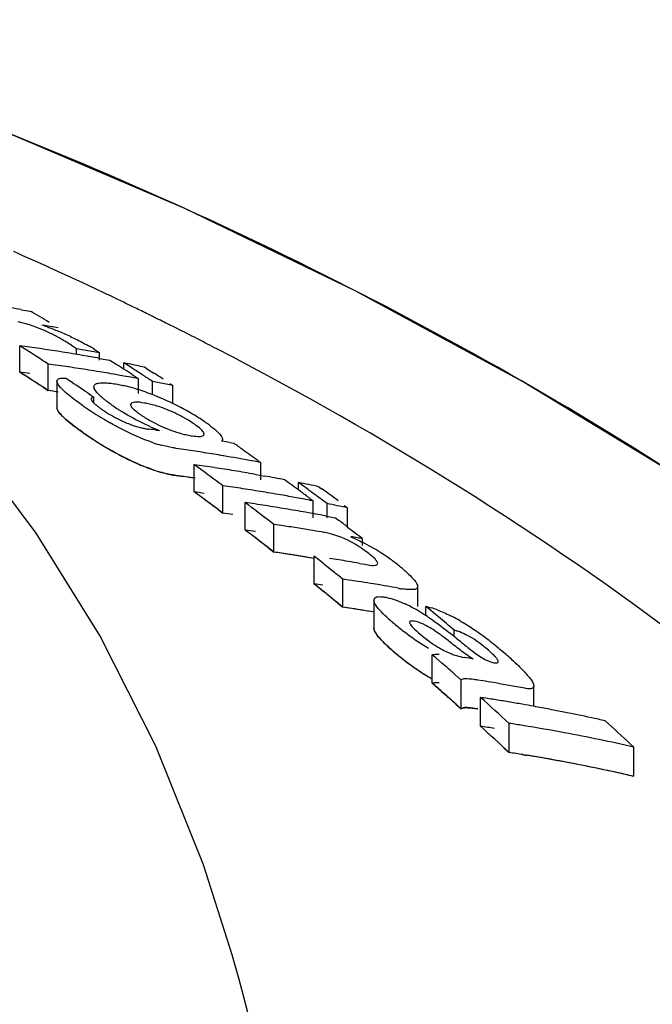
# Model space of a CAD drawing. Units: millimetres. Extents: x 10080 to 13599, y 1005 to 5874.
# Drawn here: x 12871 to 12884, y 5028 to 5049 of the extents above; entities that cross this region are included whole.
import ezdxf

# ---------------------------------------------------------------- set-up
doc = ezdxf.new("R2010")
doc.units = ezdxf.units.MM

msp = doc.modelspace()

# ---------------------------------------------------------------- linework, layer by layer
at = {"linetype": 'Continuous'}
for p, q in [((12872.113, 5043.029), (12871.974, 5043.094)), ((12872.69, 5042.754), (12872.568, 5042.813)), ((12870.529, 5042.599), (12870.634, 5042.581)), ((12870.634, 5042.581), (12870.739, 5042.561)), ((12871.31, 5042.216), (12871.233, 5042.229)), ((12870.5, 5041.285), (12870.5, 5041.841)), ((12870.567, 5041.799), (12870.5, 5041.841)), ((12870.634, 5041.756), (12870.567, 5041.799)), ((12871.695, 5041.659), (12871.695, 5041.777)), ((12871.857, 5041.748), (12871.695, 5041.777)), ((12872.18, 5041.534), (12872.18, 5041.689)), ((12872.19, 5041.573), (12872.259, 5041.56)), ((12871.101, 5040.896), (12871.101, 5041.455)), ((12871.201, 5041.441), (12871.101, 5041.455)), ((12871.313, 5041.425), (12871.201, 5041.441)), ((12872.259, 5041.56), (12872.401, 5041.534)), ((12872.401, 5041.534), (12872.534, 5041.449)), ((12872.695, 5041.345), (12872.695, 5041.478)), ((12872.761, 5041.436), (12872.695, 5041.478)), ((12872.895, 5041.35), (12872.761, 5041.436)), ((12873.029, 5041.412), (12873.125, 5041.393)), ((12873.125, 5041.393), (12873.191, 5041.35)), ((12870.567, 5041.242), (12870.5, 5041.285)), ((12870.634, 5041.199), (12870.567, 5041.242)), ((12872.695, 5041.203), (12872.58, 5041.223)), ((12872.791, 5041.185), (12872.695, 5041.203)), ((12872.868, 5041.233), (12872.934, 5041.19)), ((12872.934, 5041.19), (12873.001, 5041.147)), ((12873.191, 5041.35), (12873.325, 5041.265)), ((12871.001, 5040.961), (12871.101, 5040.896)), ((12871.284, 5041.099), (12871.284, 5040.537)), ((12873.001, 5040.833), (12873.001, 5041.147)), ((12873.295, 5040.81), (12873.295, 5041.091)), ((12873.725, 5041.005), (12873.582, 5041.034)), ((12873.658, 5041.048), (12873.725, 5041.005)), ((12873.725, 5040.622), (12873.725, 5041.005)), ((12871.199, 5040.882), (12871.101, 5040.896)), ((12871.313, 5040.866), (12871.199, 5040.882)), ((12871.932, 5040.847), (12871.998, 5040.803)), ((12871.998, 5040.803), (12872.064, 5040.758)), ((12872.064, 5040.632), (12872.064, 5040.758)), ((12873.373, 5040.067), (12873.446, 5040.057)), ((12874.921, 5039.804), (12875.005, 5039.788)), ((12874.175, 5038.765), (12874.175, 5039.338)), ((12875.513, 5039.427), (12875.576, 5039.382)), ((12875.576, 5039.02), (12875.576, 5039.382)), ((12873.797, 5039.11), (12873.951, 5039.087)), ((12875.443, 5039.136), (12875.576, 5039.113)), ((12875.576, 5039.113), (12875.654, 5039.099)), ((12874.775, 5038.32), (12874.775, 5038.895)), ((12876.369, 5038.804), (12876.369, 5038.963)), ((12876.436, 5038.914), (12876.369, 5038.963)), ((12876.569, 5038.815), (12876.436, 5038.914)), ((12876.799, 5038.874), (12876.866, 5038.825)), ((12875.249, 5037.962), (12875.249, 5038.54)), ((12875.315, 5038.489), (12875.249, 5038.54)), ((12876.465, 5038.616), (12876.369, 5038.634)), ((12876.609, 5038.626), (12876.675, 5038.576)), ((12876.675, 5038.219), (12876.675, 5038.576)), ((12876.903, 5038.568), (12876.769, 5038.667)), ((12876.969, 5038.518), (12876.903, 5038.568)), ((12876.969, 5038.219), (12876.969, 5038.518)), ((12877.333, 5038.479), (12877.399, 5038.429)), ((12874.675, 5038.394), (12874.775, 5038.32)), ((12876.938, 5038.259), (12877.027, 5038.243)), ((12877.399, 5038.028), (12877.399, 5038.429)), ((12875.849, 5037.499), (12875.849, 5038.08)), ((12875.96, 5038.064), (12875.849, 5038.08)), ((12877.027, 5038.243), (12877.149, 5038.219)), ((12877.149, 5038.219), (12877.212, 5038.171)), ((12877.403, 5038.025), (12877.53, 5037.928)), ((12877.53, 5037.928), (12877.593, 5037.879)), ((12877.593, 5037.879), (12877.656, 5037.83)), ((12877.656, 5037.83), (12877.719, 5037.781)), ((12877.719, 5037.639), (12877.719, 5037.781)), ((12875.749, 5037.576), (12875.849, 5037.499)), ((12875.96, 5037.483), (12875.849, 5037.499)), ((12876.699, 5036.827), (12876.699, 5037.413)), ((12877.653, 5037.261), (12877.772, 5037.241)), ((12877.099, 5037.091), (12876.966, 5037.198)), ((12876.766, 5036.773), (12876.699, 5036.827)), ((12877.299, 5036.339), (12877.299, 5036.929)), ((12877.429, 5036.909), (12877.299, 5036.929)), ((12878.079, 5036.806), (12877.949, 5036.828)), ((12878.209, 5036.784), (12878.079, 5036.806)), ((12877.099, 5036.502), (12876.966, 5036.611)), ((12878.878, 5036.357), (12878.878, 5036.774)), ((12877.199, 5036.421), (12877.299, 5036.339)), ((12877.955, 5036.488), (12877.955, 5035.895)), ((12877.429, 5036.32), (12877.299, 5036.339)), ((12879.046, 5036.161), (12879.046, 5036.357)), ((12879.113, 5036.302), (12879.046, 5036.357)), ((12879.247, 5036.19), (12879.113, 5036.302)), ((12879.313, 5036.135), (12879.247, 5036.19)), ((12879.647, 5035.718), (12879.647, 5035.854)), ((12879.185, 5034.739), (12879.185, 5035.34)), ((12879.253, 5035.281), (12879.185, 5035.34)), ((12879.388, 5035.163), (12879.253, 5035.281)), ((12879.253, 5034.68), (12879.185, 5034.739)), ((12879.794, 5034.805), (12879.659, 5034.924)), ((12879.794, 5034.2), (12879.794, 5034.805)), ((12880.25, 5034.788), (12880.14, 5034.806)), ((12879.388, 5034.561), (12879.253, 5034.68)), ((12879.388, 5034.561), (12879.49, 5034.471)), ((12881.322, 5034.254), (12881.322, 5034.68)), ((12879.794, 5034.2), (12879.659, 5034.32)), ((12880.2, 5033.834), (12880.2, 5034.441)), ((12879.683, 5034.299), (12879.794, 5034.2)), ((12880.8, 5033.282), (12880.8, 5033.894)), ((12880.7, 5033.375), (12880.8, 5033.282)), ((12883.358, 5033.458), (12883.424, 5033.397)), ((12883.424, 5032.781), (12883.424, 5033.397)), ((12881.093, 5033.236), (12881.18, 5033.222)), ((12883.293, 5032.811), (12883.424, 5032.781)), ((12874.974, 5029.023), (12874.366, 5030.918)), ((12875.024, 5028.849), (12874.974, 5029.023)), ((12875.119, 5028.506), (12875.024, 5028.849))]:
    msp.add_line(p, q, dxfattribs=at)
for points in [[(12896.406, 5029.45), (12894.248, 5031.522), (12891.125, 5034.221), (12887.875, 5036.713), (12884.524, 5038.999), (12881.085, 5041.089), (12877.562, 5042.997), (12873.975, 5044.725), (12870.341, 5046.278), (12866.662, 5047.667), (12863.576, 5048.7)], [(12874.366, 5030.918), (12873.364, 5033.418), (12872.189, 5035.745), (12870.85, 5037.899), (12869.354, 5039.888)], [(12875.302, 5027.809), (12875.212, 5028.159), (12875.119, 5028.506)]]:
    msp.add_lwpolyline(points, dxfattribs=at)
for centre, radius, start, end in [((12838.588, 4971.841), 78.686, 65.55595, 66.17417), ((12838.893, 4972.512), 77.95, 65.05917, 65.55576), ((12839.08, 4972.916), 77.505, 64.88665, 65.05886), ((12839.294, 4973.371), 77.002, 64.39845, 64.77341), ((12863.248, 5001.704), 41.539, 79.9054, 80.4952), ((12839.506, 4973.812), 76.512, 64.09804, 64.29688), ((12839.624, 4974.055), 76.242, 63.86969, 64.09806), ((12836.099, 4984.679), 67.456, 58.72397, 59.10117), ((12839.74, 4974.291), 75.979, 63.68285, 63.86967), ((12864.58, 5003.467), 39.329, 80.2602, 80.6559), ((12869.961, 5039.073), 3.355, 70.5632, 72.5773), ((12839.829, 4974.472), 75.777, 63.55132, 63.68282), ((12839.923, 4974.66), 75.567, 63.35207, 63.55135), ((12840.081, 4974.974), 75.216, 62.99945, 63.35219), ((12869.581, 5038.798), 3.654, 60.1055, 61.8865), ((12869.03, 5036.586), 6.011, 65.0023, 67.6722), ((12840.239, 4975.285), 74.867, 62.80414, 62.99933), ((12864.952, 5001.505), 40.716, 81.8672, 82.1682), ((12864.943, 5001.439), 40.782, 81.2662, 81.8672), ((12869.914, 5039.376), 2.987, 57.988, 60.123), ((12870.315, 5038.975), 3.298, 57.9034, 60.3072), ((12840.345, 4975.492), 74.634, 62.63421, 62.80412), ((12833.538, 4983.692), 68.902, 56.96464, 57.4264), ((12864.932, 5001.372), 40.851, 80.9663, 81.2663), ((12864.925, 5001.324), 40.899, 80.6667, 80.9663), ((12864.917, 5001.275), 40.949, 80.3675, 80.6667), ((12864.908, 5001.224), 41, 80.0685, 80.3675), ((12864.638, 5001.204), 41.181, 79.4468, 79.9041), ((12864.899, 5001.172), 41.054, 79.77, 80.0685), ((12865.545, 5001.272), 40.566, 81.5243, 81.8263), ((12865.539, 5001.227), 40.611, 81.2225, 81.5243), ((12865.531, 5001.181), 40.658, 80.9211, 81.2225), ((12835.421, 4983.592), 68.737, 57.16222, 57.32119), ((12864.864, 5000.985), 41.244, 78.7847, 79.0554), ((12864.855, 5000.938), 41.292, 78.5819, 78.7847), ((12833.519, 4983.469), 68.631, 56.89801, 57.39541), ((12864.951, 5001.195), 40.472, 81.8167, 82.1195), ((12833.49, 4983.424), 68.685, 56.79861, 57.26269), ((12833.015, 4983.067), 69.664, 56.03848, 56.49728), ((12865.523, 5001.13), 40.709, 80.5888, 80.9211), ((12865.515, 5001.08), 40.76, 80.3193, 80.5888), ((12865.507, 5001.031), 40.81, 80.0189, 80.3193), ((12835.35, 4983.481), 68.869, 56.99059, 57.16222), ((12865.487, 5000.923), 40.919, 79.4193, 79.7189), ((12835.663, 4983.498), 68.797, 57.03743, 57.23586), ((12835.577, 4983.365), 68.955, 56.83931, 57.03743), ((12836.071, 4983.443), 68.784, 57.0085, 57.20703), ((12871.887, 5037.575), 3.519, 75.1149, 76.74), ((12871.713, 5036.924), 4.193, 72.9939, 75.1043), ((12865.459, 5000.774), 41.071, 78.593, 79.0008), ((12865.551, 5001.004), 40.276, 81.7751, 82.0794), ((12871.51, 5036.258), 4.89, 71.0385, 73.0063), ((12871.357, 5035.811), 5.362, 69.1282, 71.0479), ((12871.284, 5035.617), 5.569, 67.2559, 69.1363), ((12871.159, 5035.321), 5.89, 63.5887, 67.2412), ((12878.293, 5050.024), 11.443, 235.5644, 236.0818), ((12874.764, 5043.872), 4.019, 235.6548, 237.3761), ((12872.781, 5038.551), 2.111, 77.6861, 80.6103), ((12871.267, 5035.533), 5.653, 61.7354, 63.6195), ((12877.199, 5048.393), 9.48, 236.0705, 237.2169), ((12876.471, 5047.264), 8.136, 237.2207, 238.7543), ((12873.778, 5042.711), 2.697, 235.5263, 243.5675), ((12872.404, 5037.523), 3.205, 61.271, 68.5244), ((12871.438, 5035.852), 5.291, 59.7773, 61.7252), ((12871.58, 5036.095), 5.009, 57.7645, 59.7858), ((12871.871, 5036.554), 4.466, 55.5511, 57.7789), ((12874.554, 5043.989), 4.817, 233.3542, 235.4517), ((12875.984, 5046.461), 7.196, 238.7526, 240.2038), ((12873.785, 5042.722), 2.71, 243.5405, 249.1222), ((12873.454, 5041.784), 1.715, 252.381, 255.9796), ((12873.413, 5041.619), 1.545, 255.9806, 259.6602), ((12874.662, 5042.811), 2.913, 238.5882, 241.0559), ((12874.814, 5043.67), 3.864, 245.9387, 247.6225), ((12874.837, 5043.125), 3.271, 241.0311, 243.2843), ((12871.997, 5036.733), 4.247, 54.0899, 55.5812), ((12878.396, 5049.548), 11.574, 235.3934, 235.8348), ((12877.464, 5048.196), 9.933, 235.391, 236.3606), ((12877.157, 5047.715), 9.362, 235.8096, 237.3262), ((12876.978, 5047.466), 9.055, 236.3556, 237.695), ((12873.385, 5041.469), 1.393, 259.6597, 263.5024), ((12868.658, 5003.352), 37.016, 82.6814, 82.908), ((12874.491, 5042.883), 3.013, 247.6061, 249.7002), ((12874.363, 5041.651), 1.721, 256.8502, 260.5025), ((12876.437, 5046.599), 8.034, 237.3481, 238.592), ((12876.473, 5046.669), 8.112, 237.708, 238.4078), ((12876.175, 5046.184), 7.543, 238.3985, 240.1869), ((12875.997, 5045.877), 7.189, 238.5843, 240.0385), ((12874.317, 5042.788), 3.153, 251.3924, 254.6284), ((12867.487, 5000.248), 40.248, 79.3568, 79.6016), ((12834.279, 4981.899), 70.78, 54.68381, 54.87264), ((12875.732, 5045.411), 6.652, 240.1954, 241.784), ((12875.228, 5044.463), 5.579, 241.7349, 245.1793), ((12868.118, 5000.412), 39.677, 81.482, 81.7714), ((12868.108, 5000.345), 39.745, 80.9042, 81.482), ((12868.093, 5000.252), 39.839, 80.3278, 80.9042), ((12868.072, 5000.125), 39.967, 79.4654, 80.3276), ((12834.152, 4981.72), 70.998, 54.36968, 54.68374), ((12831.897, 4981.307), 71.798, 53.66056, 53.92484), ((12868.62, 5000.253), 39.477, 81.6006, 81.9112), ((12868.613, 5000.206), 39.525, 81.2904, 81.6006), ((12868.052, 5000.02), 40.075, 79.1789, 79.4656), ((12874.398, 5042.46), 3.408, 251.2303, 252.924), ((12874.319, 5042.204), 3.14, 251.2716, 254.5255), ((12868.117, 5000.093), 39.428, 81.4265, 81.7177), ((12868.112, 5000.057), 39.465, 81.163, 81.4919), ((12831.737, 4981.09), 72.067, 53.33099, 53.66052), ((12868.606, 5000.158), 39.573, 80.9805, 81.2904), ((12868.594, 5000.083), 39.65, 80.3618, 80.9804), ((12868.58, 5000.004), 39.73, 80.0531, 80.3619), ((12868.56, 4999.892), 39.843, 79.4368, 79.7448), ((12868.111, 5000.049), 39.473, 81.1356, 81.4265), ((12869.219, 5000.027), 39.263, 81.553, 81.8654), ((12868.549, 4999.834), 39.902, 79.1293, 79.4368), ((12833.695, 4981.089), 71.778, 53.48154, 53.81252), ((12868.514, 4999.653), 40.087, 78.0722, 78.6997), ((12831.742, 4980.909), 71.748, 53.24572, 53.743), ((12831.831, 4981.03), 71.598, 53.47771, 53.74336), ((12868.619, 4999.933), 39.227, 81.5454, 81.858), ((12869.208, 4999.955), 39.336, 80.9294, 81.5529), ((12869.197, 4999.881), 39.411, 80.6183, 80.9295), ((12869.183, 4999.801), 39.492, 79.9969, 80.6182), ((12869.166, 4999.703), 39.592, 79.5182, 79.997), ((12833.553, 4980.897), 72.017, 53.28348, 53.48162), ((12833.903, 4980.958), 71.888, 53.39499, 53.59343), ((12834.346, 4980.953), 71.814, 53.36339, 53.69451), ((12831.67, 4980.812), 71.869, 53.14645, 53.47767), ((12869.692, 4999.846), 39.091, 81.5324, 81.8283), ((12831.201, 4980.379), 72.958, 52.26833, 52.79622), ((12869.685, 4999.798), 39.14, 81.2012, 81.5324), ((12869.673, 4999.722), 39.216, 80.5755, 81.2011), ((12869.148, 4999.603), 39.694, 79.0681, 79.3773), ((12869.111, 4999.42), 39.88, 78.0053, 78.6361), ((12869.218, 4999.705), 39.013, 81.4969, 81.8113), ((12869.218, 4999.705), 39.012, 81.4969, 81.8113), ((12869.66, 4999.644), 39.295, 80.2634, 80.5756), ((12869.651, 4999.59), 39.35, 79.9516, 80.2634), ((12869.641, 4999.533), 39.408, 79.6402, 79.9516), ((12869.63, 4999.475), 39.467, 79.3292, 79.6402), ((12870.285, 4999.568), 38.912, 81.1201, 81.615), ((12833.115, 4980.316), 72.745, 52.49613, 52.68501), ((12831.148, 4980.123), 72.734, 52.07819, 52.67532), ((12831.148, 4980.123), 72.733, 52.17776, 52.67527), ((12869.691, 4999.52), 38.841, 81.4577, 81.7735), ((12870.273, 4999.489), 38.992, 80.6262, 81.1201), ((12870.262, 4999.421), 39.061, 80.2975, 80.6262), ((12871.952, 5003.013), 35.243, 80.7648, 80.9953), ((12871.946, 5002.979), 35.277, 80.5805, 80.7648), ((12875.508, 5033.4), 4.837, 60.2525, 62.7927), ((12870.291, 4999.287), 38.614, 81.4751, 81.7245), ((12870.284, 4999.242), 38.659, 81.06, 81.5582), ((12870.274, 4999.176), 38.726, 80.4622, 81.4746), ((12870.272, 4999.163), 38.739, 80.5627, 81.06), ((12876.32, 5035.564), 2.44, 55.0298, 57.0613), ((12876.049, 5035.182), 2.908, 51.6397, 54.9694), ((12875.572, 5033.502), 4.717, 55.5122, 60.3112), ((12830.47, 4979.447), 74.142, 51.16266, 51.42732), ((12871.125, 4999.163), 38.654, 80.6347, 81.231), ((12871.112, 4999.084), 38.734, 80.2774, 80.6347), ((12875.936, 5034.036), 4.07, 53.642, 55.4785), ((12876.278, 5034.499), 3.495, 51.5354, 53.6553), ((12875.865, 5033.981), 4.157, 50.0054, 51.5211), ((12830.247, 4979.169), 74.499, 50.83273, 51.03059), ((12876.235, 5034.422), 3.582, 48.3579, 50.0086), ((12876.59, 5034.821), 3.047, 46.5393, 48.3621), ((12830.288, 4979.037), 74.119, 50.73446, 51.23249), ((12871.139, 4998.936), 38.297, 81.3817, 81.6527), ((12871.733, 4998.971), 38.364, 81.0687, 81.4616), ((12871.724, 4998.909), 38.427, 80.6764, 81.0687), ((12830.37, 4979.138), 73.989, 50.96683, 51.16632), ((12871.701, 4998.776), 38.562, 79.8935, 80.2847), ((12878.982, 5039.604), 2.911, 259.8277, 261.5325), ((12830.165, 4978.885), 74.315, 50.63513, 50.83403), ((12877.382, 5033.804), 2.881, 62.0747, 64.6913), ((12871.738, 4998.679), 38.069, 81.3033, 81.6003), ((12871.732, 4998.641), 38.107, 81.0066, 81.4022), ((12871.727, 4998.604), 38.145, 80.6016, 81.3031), ((12871.722, 4998.577), 38.172, 80.6018, 81.0066), ((12877.085, 5033.24), 3.518, 59.3549, 62.0895), ((12876.758, 5032.691), 4.157, 56.6, 59.3438), ((12878.536, 5034.293), 2.128, 69.3796, 72.89), ((12881.074, 5039.23), 4.209, 228.1409, 229.7753), ((12882.253, 5040.618), 6.031, 229.7369, 230.9866), ((12876.187, 5031.823), 5.197, 54.8381, 56.6102), ((12875.424, 5030.737), 6.523, 53.6885, 54.8541), ((12874.243, 5029.131), 8.517, 52.7784, 53.6826), ((12830.894, 4978.307), 75.422, 49.72966, 50.0605), ((12877.772, 5032.637), 3.953, 60.4872, 63.0495), ((12877.217, 5031.66), 5.077, 56.5208, 60.4674), ((12882.215, 5040.571), 5.97, 230.9843, 233.5161), ((12882.103, 5040.412), 5.776, 233.4721, 238.717), ((12871.143, 5025.052), 13.64, 52.196, 52.7729), ((12866.388, 5018.91), 21.408, 51.7427, 52.2177), ((12876.854, 5031.1), 5.744, 54.8374, 56.5787), ((12876.543, 5030.659), 6.283, 53.2475, 54.8353), ((12858.193, 5008.536), 34.628, 51.4447, 51.7229), ((12903.977, 5065.965), 38.817, 231.4291, 231.6656), ((12876.22, 5030.226), 6.824, 51.8003, 53.2534), ((12875.869, 5029.78), 7.391, 50.4495, 51.7966), ((12881.042, 5038.575), 4.144, 227.7214, 229.5825), ((12882.322, 5040.071), 6.113, 229.5384, 234.8088), ((12882.278, 5040.018), 6.043, 229.5334, 230.7842), ((12875.243, 5029.023), 8.374, 49.2445, 50.4452), ((12874.915, 5028.635), 8.882, 48.3091, 49.2791), ((12882.236, 5039.967), 5.978, 230.7817, 233.317), ((12882.119, 5039.801), 5.775, 233.2723, 238.5297), ((12828.728, 4977.374), 76.851, 48.49181, 48.76056), ((12873.524, 4998.018), 37.797, 80.0615, 80.3612), ((12876.161, 5030.032), 7.01, 47.157, 48.3126), ((12877.171, 5031.121), 5.525, 45.7888, 47.1617), ((12882.059, 5039.701), 5.659, 234.8226, 236.5919), ((12881.87, 5039.415), 5.316, 236.6016, 237.5802), ((12881.635, 5039.04), 4.873, 237.5502, 239.8193), ((12881.622, 5038.997), 4.83, 238.5711, 239.6837), ((12828.795, 4977.271), 76.432, 48.55187, 48.75497), ((12874.131, 4997.787), 37.504, 80.2686, 80.6093), ((12874.11, 4997.667), 37.626, 79.2488, 80.2682), ((12828.63, 4977.084), 76.681, 48.28162, 48.55183), ((12828.585, 4977.033), 76.749, 48.25717, 48.45046), ((12828.035, 4976.601), 77.889, 47.35621, 47.95376), ((12874.632, 4997.682), 37.178, 80.9308, 81.3876), ((12874.62, 4997.608), 37.253, 80.4749, 80.9308), ((12874.608, 4997.532), 37.33, 80.0197, 80.4749), ((12874.595, 4997.46), 37.404, 79.6396, 80.0198), ((12874.58, 4997.376), 37.489, 79.112, 79.6395), ((12874.561, 4997.282), 37.584, 78.6595, 79.112), ((12874.533, 4997.144), 37.726, 77.757, 78.6592), ((12874.503, 4997), 37.873, 77.3075, 77.7573), ((12830.546, 4976.355), 77.781, 47.23566, 47.76906), ((12827.93, 4976.309), 77.725, 47.13975, 47.74062), ((12827.93, 4976.309), 77.725, 47.23995, 47.74056), ((12874.631, 4997.339), 36.917, 80.8639, 81.3239), ((12875.231, 4997.39), 36.927, 80.8665, 81.3264), ((12875.206, 4997.236), 37.082, 79.4911, 80.8658), ((12875.14, 4996.887), 37.438, 77.216, 79.4893), ((12875.23, 4997.044), 36.664, 80.7981, 81.2615), ((12875.23, 4997.046), 36.662, 80.7981, 81.2615), ((12875.205, 4996.891), 36.819, 79.4125, 80.7974), ((12875.165, 4996.671), 37.043, 77.5763, 80.6545), ((12875.138, 4996.539), 37.177, 77.1207, 79.4106), ((12875.101, 4996.374), 37.346, 77.3296, 77.5791)]:
    msp.add_arc(centre, radius, start, end, dxfattribs=at)
for points, knots in [([(12895.332, 5030.483), (12891.131, 5034.527), (12881.259, 5041.787), (12870.041, 5046.621), (12864.058, 5048.547)], [0, 0, 0, 0, 0.481283, 1, 1, 1, 1]), ([(12871.303, 5042.021), (12871.235, 5042.058), (12870.967, 5042.192), (12870.683, 5042.295), (12870.467, 5042.344)], [0, 0, 0, 0, 0.258814, 1, 1, 1, 1]), ([(12871.57, 5042.034), (12871.668, 5041.988), (12871.795, 5041.925), (12871.919, 5041.856), (12871.949, 5041.839)], [0, 0, 0, 0, 0.761636, 1, 1, 1, 1]), ([(12892.898, 5027.982), (12890.386, 5030.735), (12884.675, 5035.905), (12878.141, 5039.969), (12874.653, 5041.774)], [0, 0, 0, 0, 0.48686, 1, 1, 1, 1]), ([(12871.294, 5041.06), (12871.291, 5041.066), (12871.286, 5041.079), (12871.284, 5041.092), (12871.284, 5041.099)], [0, 0, 0, 0, 0.53519, 1, 1, 1, 1]), ([(12871.431, 5040.89), (12871.415, 5040.905), (12871.364, 5040.956), (12871.314, 5041.013), (12871.294, 5041.06)], [0, 0, 0, 0, 0.299765, 1, 1, 1, 1]), ([(12872.063, 5040.978), (12872.063, 5041.002), (12872.092, 5041.035), (12872.125, 5041.045), (12872.136, 5041.048)], [0, 0, 0, 0, 0.687376, 1, 1, 1, 1]), ([(12872.071, 5040.941), (12872.069, 5040.947), (12872.065, 5040.959), (12872.063, 5040.972), (12872.063, 5040.978)], [0, 0, 0, 0, 0.532297, 1, 1, 1, 1]), ([(12872.136, 5041.048), (12872.146, 5041.051), (12872.198, 5041.062), (12872.251, 5041.062), (12872.293, 5041.061)], [0, 0, 0, 0, 0.211395, 1, 1, 1, 1]), ([(12871.822, 5040.586), (12871.785, 5040.612), (12871.649, 5040.707), (12871.518, 5040.808), (12871.431, 5040.89)], [0, 0, 0, 0, 0.276271, 1, 1, 1, 1]), ([(12872.26, 5040.728), (12872.237, 5040.747), (12872.166, 5040.81), (12872.095, 5040.88), (12872.071, 5040.941)], [0, 0, 0, 0, 0.316212, 1, 1, 1, 1]), ([(12871.294, 5040.498), (12871.291, 5040.504), (12871.286, 5040.517), (12871.284, 5040.531), (12871.284, 5040.537)], [0, 0, 0, 0, 0.535085, 1, 1, 1, 1]), ([(12872.013, 5040.738), (12872.011, 5040.736), (12872.008, 5040.729), (12872.007, 5040.722), (12872.007, 5040.719)], [0, 0, 0, 0, 0.490373, 1, 1, 1, 1]), ([(12872.007, 5040.719), (12872.007, 5040.712), (12872.017, 5040.679), (12872.043, 5040.653), (12872.063, 5040.633)], [0, 0, 0, 0, 0.178122, 1, 1, 1, 1]), ([(12872.496, 5040.554), (12872.434, 5040.596), (12872.354, 5040.653), (12872.278, 5040.714), (12872.26, 5040.728)], [0, 0, 0, 0, 0.76815, 1, 1, 1, 1]), ([(12872.835, 5040.601), (12872.834, 5040.595), (12872.841, 5040.563), (12872.865, 5040.538), (12872.883, 5040.519)], [0, 0, 0, 0, 0.175902, 1, 1, 1, 1]), ([(12873.125, 5040.633), (12873.058, 5040.644), (12872.976, 5040.668), (12872.836, 5040.634), (12872.835, 5040.601)], [0, 0, 0, 0, 0.668966, 1, 1, 1, 1]), ([(12873.577, 5040.506), (12873.546, 5040.518), (12873.433, 5040.561), (12873.316, 5040.594), (12873.231, 5040.613)], [0, 0, 0, 0, 0.276917, 1, 1, 1, 1]), ([(12871.431, 5040.327), (12871.415, 5040.342), (12871.364, 5040.394), (12871.314, 5040.451), (12871.294, 5040.498)], [0, 0, 0, 0, 0.299485, 1, 1, 1, 1]), ([(12871.336, 5040.429), (12871.354, 5040.407), (12871.39, 5040.367), (12871.452, 5040.308), (12871.491, 5040.273), (12871.512, 5040.256)], [0, 0, 0, 0, 0.454545, 0.727273, 1, 1, 1, 1]), ([(12871.822, 5040.021), (12871.785, 5040.047), (12871.649, 5040.143), (12871.518, 5040.245), (12871.431, 5040.327)], [0, 0, 0, 0, 0.276153, 1, 1, 1, 1]), ([(12873.239, 5040.142), (12873.18, 5040.168), (12872.961, 5040.272), (12872.748, 5040.39), (12872.597, 5040.487)], [0, 0, 0, 0, 0.262819, 1, 1, 1, 1]), ([(12871.512, 5040.256), (12871.554, 5040.22), (12871.609, 5040.176), (12871.67, 5040.131), (12871.679, 5040.124)], [0, 0, 0, 0, 0.857143, 1, 1, 1, 1]), ([(12873.311, 5039.8), (12873.073, 5039.879), (12872.769, 5040.016), (12872.478, 5040.175), (12872.408, 5040.216)], [0, 0, 0, 0, 0.755241, 1, 1, 1, 1]), ([(12874.383, 5039.978), (12874.383, 5040.007), (12874.324, 5040.078), (12874.263, 5040.126), (12874.221, 5040.158)], [0, 0, 0, 0, 0.362589, 1, 1, 1, 1]), ([(12874.079, 5039.953), (12874.098, 5039.949), (12874.168, 5039.939), (12874.239, 5039.93), (12874.289, 5039.932)], [0, 0, 0, 0, 0.279988, 1, 1, 1, 1]), ([(12874.367, 5039.95), (12874.372, 5039.953), (12874.38, 5039.961), (12874.383, 5039.972), (12874.383, 5039.978)], [0, 0, 0, 0, 0.509422, 1, 1, 1, 1]), ([(12874.566, 5040.113), (12874.619, 5040.072), (12874.696, 5040.006), (12874.768, 5039.913), (12874.768, 5039.874)], [0, 0, 0, 0, 0.633873, 1, 1, 1, 1]), ([(12873.797, 5039.68), (12873.773, 5039.684), (12873.667, 5039.701), (12873.562, 5039.726), (12873.481, 5039.748)], [0, 0, 0, 0, 0.226443, 1, 1, 1, 1]), ([(12874.768, 5039.874), (12874.768, 5039.867), (12874.765, 5039.852), (12874.757, 5039.84), (12874.751, 5039.835)], [0, 0, 0, 0, 0.50434, 1, 1, 1, 1]), ([(12873.31, 5039.23), (12873.073, 5039.31), (12872.769, 5039.448), (12872.478, 5039.608), (12872.407, 5039.649)], [0, 0, 0, 0, 0.75525, 1, 1, 1, 1]), ([(12872.887, 5039.4), (12872.939, 5039.376), (12873.044, 5039.329), (12873.183, 5039.274), (12873.27, 5039.244), (12873.302, 5039.233)], [0, 0, 0, 0, 0.384615, 0.769231, 1, 1, 1, 1]), ([(12873.398, 5039.202), (12873.44, 5039.189), (12873.533, 5039.162), (12873.669, 5039.131), (12873.754, 5039.116), (12873.797, 5039.11)], [0, 0, 0, 0, 0.285714, 0.642857, 1, 1, 1, 1]), ([(12873.797, 5039.11), (12873.773, 5039.113), (12873.666, 5039.131), (12873.561, 5039.155), (12873.481, 5039.177)], [0, 0, 0, 0, 0.226412, 1, 1, 1, 1]), ([(12877.647, 5037.611), (12877.589, 5037.649), (12877.372, 5037.775), (12877.133, 5037.867), (12876.953, 5037.903)], [0, 0, 0, 0, 0.271973, 1, 1, 1, 1]), ([(12877.772, 5037.241), (12877.792, 5037.237), (12877.863, 5037.226), (12877.936, 5037.213), (12877.988, 5037.221)], [0, 0, 0, 0, 0.284387, 1, 1, 1, 1]), ([(12878.036, 5037.258), (12878.036, 5037.266), (12878.022, 5037.313), (12877.986, 5037.347), (12877.957, 5037.375)], [0, 0, 0, 0, 0.168205, 1, 1, 1, 1]), ([(12878.808, 5036.906), (12878.817, 5036.894), (12878.847, 5036.856), (12878.874, 5036.81), (12878.875, 5036.776)], [0, 0, 0, 0, 0.314018, 1, 1, 1, 1]), ([(12878.875, 5036.776), (12878.875, 5036.758), (12878.849, 5036.714), (12878.766, 5036.708), (12878.668, 5036.709), (12878.593, 5036.719), (12878.553, 5036.725)], [0, 0, 0, 0, 0.150455, 0.364212, 0.658208, 1, 1, 1, 1]), ([(12877.956, 5036.488), (12877.955, 5036.51), (12877.994, 5036.566), (12878.057, 5036.561), (12878.091, 5036.56)], [0, 0, 0, 0, 0.391221, 1, 1, 1, 1]), ([(12878.115, 5036.239), (12878.074, 5036.282), (12878.009, 5036.355), (12877.956, 5036.448), (12877.956, 5036.488)], [0, 0, 0, 0, 0.597416, 1, 1, 1, 1]), ([(12878.181, 5036.551), (12878.213, 5036.546), (12878.362, 5036.514), (12878.505, 5036.459), (12878.614, 5036.408)], [0, 0, 0, 0, 0.211536, 1, 1, 1, 1]), ([(12878.707, 5036.022), (12878.706, 5036.015), (12878.718, 5035.971), (12878.75, 5035.94), (12878.775, 5035.914)], [0, 0, 0, 0, 0.166058, 1, 1, 1, 1]), ([(12878.801, 5036.046), (12878.789, 5036.048), (12878.759, 5036.052), (12878.71, 5036.043), (12878.707, 5036.022)], [0, 0, 0, 0, 0.364343, 1, 1, 1, 1]), ([(12879.046, 5035.956), (12879.024, 5035.967), (12878.945, 5036.003), (12878.863, 5036.036), (12878.801, 5036.046)], [0, 0, 0, 0, 0.278952, 1, 1, 1, 1]), ([(12877.955, 5035.907), (12877.953, 5035.888), (12877.963, 5035.843), (12878.006, 5035.773), (12878.057, 5035.708), (12878.093, 5035.668), (12878.115, 5035.644), (12878.121, 5035.638)], [0, 0, 0, 0, 0.314274, 0.630763, 0.789007, 0.947252, 1, 1, 1, 1]), ([(12878.115, 5035.644), (12878.074, 5035.688), (12878.009, 5035.761), (12877.956, 5035.855), (12877.956, 5035.895)], [0, 0, 0, 0, 0.596788, 1, 1, 1, 1]), ([(12879.437, 5035.698), (12879.407, 5035.72), (12879.282, 5035.814), (12879.152, 5035.902), (12879.046, 5035.956)], [0, 0, 0, 0, 0.238087, 1, 1, 1, 1]), ([(12878.121, 5035.638), (12878.15, 5035.608), (12878.22, 5035.539), (12878.304, 5035.464), (12878.355, 5035.42)], [0, 0, 0, 0, 0.454545, 1, 1, 1, 1]), ([(12880.331, 5035.461), (12880.299, 5035.488), (12880.159, 5035.605), (12880.005, 5035.706), (12879.879, 5035.767)], [0, 0, 0, 0, 0.227841, 1, 1, 1, 1]), ([(12879.304, 5035.499), (12879.385, 5035.45), (12879.495, 5035.394), (12879.609, 5035.349), (12879.637, 5035.339)], [0, 0, 0, 0, 0.763716, 1, 1, 1, 1]), ([(12880.534, 5035.268), (12880.521, 5035.285), (12880.457, 5035.353), (12880.385, 5035.414), (12880.331, 5035.461)], [0, 0, 0, 0, 0.228556, 1, 1, 1, 1]), ([(12879.185, 5035.34), (12879.195, 5035.343), (12879.241, 5035.353), (12879.289, 5035.353), (12879.326, 5035.349)], [0, 0, 0, 0, 0.215406, 1, 1, 1, 1]), ([(12879.637, 5035.339), (12879.656, 5035.333), (12879.727, 5035.309), (12879.799, 5035.291), (12879.852, 5035.282)], [0, 0, 0, 0, 0.277015, 1, 1, 1, 1]), ([(12880.28, 5035.248), (12880.297, 5035.239), (12880.355, 5035.209), (12880.416, 5035.182), (12880.462, 5035.173)], [0, 0, 0, 0, 0.280507, 1, 1, 1, 1]), ([(12880.462, 5035.173), (12880.476, 5035.17), (12880.51, 5035.165), (12880.57, 5035.169), (12880.573, 5035.193)], [0, 0, 0, 0, 0.364299, 1, 1, 1, 1]), ([(12880.573, 5035.193), (12880.574, 5035.198), (12880.569, 5035.227), (12880.55, 5035.25), (12880.534, 5035.268)], [0, 0, 0, 0, 0.173903, 1, 1, 1, 1]), ([(12881.11, 5034.993), (12881.162, 5034.939), (12881.241, 5034.846), (12881.323, 5034.732), (12881.322, 5034.68)], [0, 0, 0, 0, 0.589405, 1, 1, 1, 1]), ([(12880.14, 5034.806), (12880.116, 5034.81), (12880.026, 5034.822), (12879.934, 5034.834), (12879.868, 5034.831)], [0, 0, 0, 0, 0.269104, 1, 1, 1, 1]), ([(12881.322, 5034.68), (12881.322, 5034.668), (12881.306, 5034.63), (12881.224, 5034.618), (12881.165, 5034.625), (12881.129, 5034.632)], [0, 0, 0, 0, 0.167568, 0.493936, 1, 1, 1, 1]), ([(12880.14, 5034.201), (12880.073, 5034.212), (12879.974, 5034.224), (12879.862, 5034.229), (12879.804, 5034.217), (12879.794, 5034.2)], [0, 0, 0, 0, 0.579179, 0.828207, 1, 1, 1, 1]), ([(12879.794, 5034.2), (12879.796, 5034.203), (12879.801, 5034.208), (12879.812, 5034.214), (12879.827, 5034.219), (12879.849, 5034.223), (12879.88, 5034.226), (12879.938, 5034.225), (12879.989, 5034.221), (12880.025, 5034.217)], [0, 0, 0, 0, 0.083333, 0.166667, 0.25, 0.333333, 0.5, 0.666667, 1, 1, 1, 1])]:
    msp.add_open_spline(points, degree=3, knots=knots, dxfattribs=at)
for points in [[(12871.077, 5042.237), (12871.157, 5042.209), (12871.236, 5042.178), (12871.314, 5042.146)], [(12871.614, 5041.833), (12871.576, 5041.859), (12871.537, 5041.884), (12871.498, 5041.909)], [(12871.695, 5041.777), (12871.669, 5041.796), (12871.642, 5041.815), (12871.614, 5041.833)], [(12872.067, 5041.768), (12872.106, 5041.744), (12872.144, 5041.718), (12872.18, 5041.689)], [(12871.333, 5041.151), (12871.351, 5041.156), (12871.37, 5041.159), (12871.389, 5041.16)], [(12871.389, 5041.16), (12871.416, 5041.161), (12871.442, 5041.16), (12871.468, 5041.157)], [(12871.284, 5041.099), (12871.284, 5041.122), (12871.31, 5041.144), (12871.333, 5041.151)], [(12872.293, 5041.061), (12872.328, 5041.06), (12872.362, 5041.057), (12872.397, 5041.053)], [(12872.397, 5041.053), (12872.437, 5041.048), (12872.477, 5041.043), (12872.517, 5041.036)], [(12872.517, 5041.036), (12872.577, 5041.026), (12872.635, 5041.014), (12872.694, 5041)], [(12872.064, 5040.758), (12872.046, 5040.757), (12872.025, 5040.753), (12872.013, 5040.738)], [(12872.063, 5040.633), (12872.082, 5040.615), (12872.102, 5040.598), (12872.122, 5040.581)], [(12872.122, 5040.581), (12872.142, 5040.566), (12872.162, 5040.551), (12872.182, 5040.536)], [(12872.182, 5040.536), (12872.205, 5040.519), (12872.228, 5040.503), (12872.252, 5040.487)], [(12872.883, 5040.519), (12872.904, 5040.498), (12872.926, 5040.479), (12872.949, 5040.461)], [(12872.949, 5040.461), (12872.979, 5040.436), (12873.01, 5040.414), (12873.042, 5040.392)], [(12873.042, 5040.392), (12873.075, 5040.369), (12873.109, 5040.347), (12873.144, 5040.326)], [(12874.152, 5040.207), (12874.085, 5040.253), (12874.016, 5040.295), (12873.945, 5040.334)], [(12872.819, 5040.189), (12872.858, 5040.175), (12872.896, 5040.161), (12872.935, 5040.149)], [(12873.366, 5040.202), (12873.488, 5040.141), (12873.614, 5040.086), (12873.743, 5040.041)], [(12874.221, 5040.158), (12874.198, 5040.175), (12874.175, 5040.191), (12874.152, 5040.207)], [(12874.487, 5040.173), (12874.514, 5040.153), (12874.54, 5040.134), (12874.566, 5040.113)], [(12873.743, 5040.041), (12873.818, 5040.015), (12873.894, 5039.992), (12873.971, 5039.974)], [(12874.289, 5039.932), (12874.316, 5039.933), (12874.345, 5039.935), (12874.367, 5039.95)], [(12876.953, 5037.903), (12876.917, 5037.911), (12876.881, 5037.917), (12876.845, 5037.923)], [(12877.468, 5037.821), (12877.553, 5037.785), (12877.637, 5037.744), (12877.72, 5037.702)], [(12877.957, 5037.375), (12877.925, 5037.406), (12877.889, 5037.434), (12877.854, 5037.462)], [(12877.988, 5037.221), (12878.008, 5037.224), (12878.036, 5037.238), (12878.036, 5037.258)], [(12878.686, 5037.033), (12878.729, 5036.993), (12878.771, 5036.951), (12878.808, 5036.906)], [(12878.091, 5036.56), (12878.121, 5036.559), (12878.151, 5036.555), (12878.181, 5036.551)], [(12878.265, 5036.095), (12878.213, 5036.141), (12878.163, 5036.189), (12878.115, 5036.239)], [(12879.046, 5036.357), (12879.085, 5036.349), (12879.124, 5036.338), (12879.162, 5036.326)], [(12879.286, 5036.284), (12879.381, 5036.248), (12879.473, 5036.207), (12879.564, 5036.161)], [(12878.775, 5035.914), (12878.823, 5035.863), (12878.876, 5035.818), (12878.929, 5035.772)], [(12878.929, 5035.772), (12878.998, 5035.713), (12879.07, 5035.657), (12879.145, 5035.604)], [(12879.723, 5035.832), (12879.698, 5035.84), (12879.672, 5035.848), (12879.647, 5035.854)], [(12879.879, 5035.767), (12879.828, 5035.792), (12879.776, 5035.814), (12879.723, 5035.832)], [(12878.254, 5035.509), (12878.207, 5035.553), (12878.16, 5035.597), (12878.115, 5035.644)], [(12879.145, 5035.604), (12879.197, 5035.567), (12879.25, 5035.532), (12879.304, 5035.499)], [(12879.646, 5035.536), (12879.576, 5035.59), (12879.507, 5035.644), (12879.437, 5035.698)], [(12879.908, 5035.337), (12879.818, 5035.4), (12879.732, 5035.468), (12879.646, 5035.536)], [(12879.901, 5035.516), (12879.942, 5035.484), (12879.982, 5035.452), (12880.024, 5035.421)], [(12880.024, 5035.421), (12880.065, 5035.39), (12880.106, 5035.359), (12880.149, 5035.33)], [(12880.047, 5035.248), (12879.999, 5035.275), (12879.953, 5035.306), (12879.908, 5035.337)], [(12880.149, 5035.33), (12880.191, 5035.3), (12880.235, 5035.272), (12880.28, 5035.248)], [(12881.023, 5035.081), (12881.053, 5035.052), (12881.082, 5035.023), (12881.11, 5034.993)], [(12879.326, 5034.748), (12879.308, 5034.75), (12879.273, 5034.752), (12879.226, 5034.748), (12879.198, 5034.743), (12879.185, 5034.739)], [(12879.868, 5034.831), (12879.842, 5034.829), (12879.807, 5034.827), (12879.794, 5034.805)], [(12880.025, 5034.217), (12880.061, 5034.213), (12880.099, 5034.208), (12880.14, 5034.201)]]:
    msp.add_open_spline(points, degree=3, dxfattribs=at)

doc.saveas('drawing.dxf')
